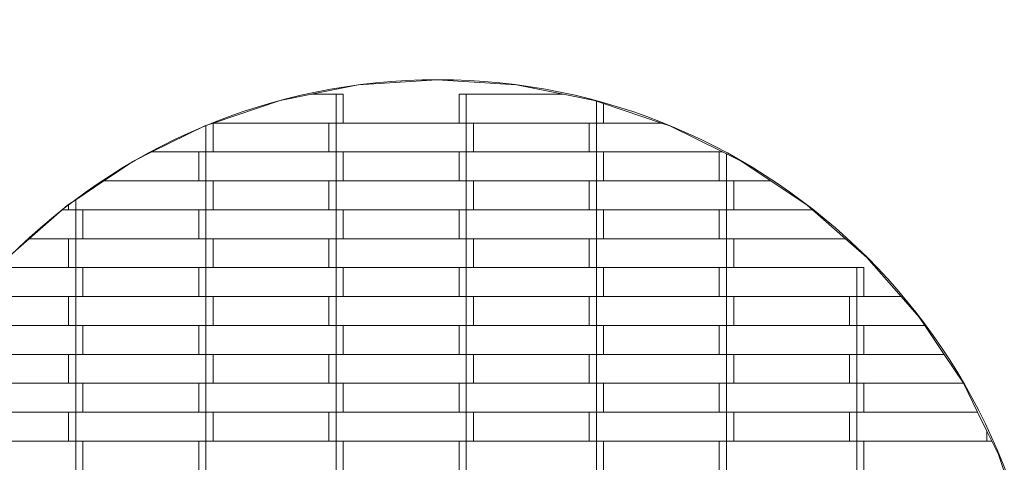
# Model space of a CAD drawing. Units: millimetres. Extents: x -5353 to 5147, y -7722 to 7128.
# Drawn here: x -289 to 392, y 155 to 462 of the extents above; entities that cross this region are included whole.
import ezdxf

# ---------------------------------------------------------------- set-up
doc = ezdxf.new("R2010")
doc.units = ezdxf.units.MM
doc.linetypes.add('ACAD_ISO03W100', pattern=[30, 12, -18])
doc.layers.add('InterSystem-drawing', color=7, linetype='Continuous', lineweight=13)
doc.layers.add('InterSystem-safety area', color=7, linetype='ACAD_ISO03W100', lineweight=30)

msp = doc.modelspace()

# ---------------------------------------------------------------- linework, layer by layer
at = {"layer": 'InterSystem-drawing'}
for p, q in [((-55.21, 416.41), (-87.42, 410)), ((-0.39, 420), (-55.21, 416.41)), ((54.43, 416.41), (-0.39, 420)), ((86.64, 410), (54.43, 416.41)), ((-87.42, 410), (-109.09, 405.69)), ((-70.39, 410), (-87.42, 410)), ((-70.39, 410), (-70.39, 390)), ((-65.39, 410), (-70.39, 410)), ((-65.39, 410), (-65.39, 390)), ((14.61, 410), (14.61, 390)), ((19.61, 410), (14.61, 410)), ((86.64, 410), (19.61, 410)), ((19.61, 410), (19.61, 390)), ((108.31, 405.69), (86.64, 410)), ((-109.09, 405.69), (-155.31, 390)), ((109.61, 405.25), (108.31, 405.69)), ((109.61, 405.25), (109.61, 390)), ((114.61, 403.55), (109.61, 405.25)), ((114.61, 403.55), (114.61, 390)), ((154.53, 390), (114.61, 403.55)), ((-160.39, 388.28), (-161.12, 388.03)), ((-155.39, 389.97), (-160.39, 388.28)), ((-160.39, 388.28), (-160.39, 370)), ((-155.31, 390), (-155.39, 389.97)), ((-155.39, 389.97), (-155.39, 370)), ((-155.31, 390), (-75.39, 390)), ((-75.39, 390), (-75.39, 370)), ((-70.39, 390), (-75.39, 390)), ((-70.39, 390), (-70.39, 370)), ((-65.39, 390), (-70.39, 390)), ((14.61, 390), (-65.39, 390)), ((19.61, 390), (14.61, 390)), ((19.61, 390), (19.61, 370)), ((24.61, 390), (19.61, 390)), ((24.61, 390), (24.61, 370)), ((24.61, 390), (104.61, 390)), ((104.61, 390), (104.61, 370)), ((109.61, 390), (104.61, 390)), ((109.61, 390), (109.61, 370)), ((114.61, 390), (109.61, 390)), ((154.53, 390), (114.61, 390)), ((160.34, 388.03), (154.53, 390)), ((-161.12, 388.03), (-197.68, 370)), ((196.9, 370), (160.34, 388.03)), ((-197.68, 370), (-210.39, 363.73)), ((-197.68, 370), (-165.39, 370)), ((-165.39, 370), (-165.39, 350)), ((-160.39, 370), (-165.39, 370)), ((-160.39, 370), (-160.39, 350)), ((-155.39, 370), (-160.39, 370)), ((-75.39, 370), (-155.39, 370)), ((-70.39, 370), (-75.39, 370)), ((-70.39, 370), (-70.39, 350)), ((-65.39, 370), (-70.39, 370)), ((-65.39, 370), (-65.39, 350)), ((-65.39, 370), (14.61, 370)), ((14.61, 370), (14.61, 350)), ((19.61, 370), (14.61, 370)), ((19.61, 370), (19.61, 350)), ((24.61, 370), (19.61, 370)), ((104.61, 370), (24.61, 370)), ((109.61, 370), (104.61, 370)), ((109.61, 370), (109.61, 350)), ((114.61, 370), (109.61, 370)), ((114.61, 370), (114.61, 350)), ((114.61, 370), (194.61, 370)), ((194.61, 370), (194.61, 350)), ((196.9, 370), (194.61, 370)), ((199.61, 368.66), (196.9, 370)), ((199.61, 368.66), (199.61, 350)), ((209.61, 363.73), (199.61, 368.66)), ((-210.39, 363.73), (-230.94, 350)), ((230.16, 350), (209.61, 363.73)), ((-230.94, 350), (-250.39, 337)), ((-165.39, 350), (-230.94, 350)), ((-160.39, 350), (-165.39, 350)), ((-160.39, 350), (-160.39, 330)), ((-155.39, 350), (-160.39, 350)), ((-155.39, 350), (-155.39, 330)), ((-155.39, 350), (-75.39, 350)), ((-75.39, 350), (-75.39, 330)), ((-70.39, 350), (-75.39, 350)), ((-70.39, 350), (-70.39, 330)), ((-65.39, 350), (-70.39, 350)), ((14.61, 350), (-65.39, 350)), ((19.61, 350), (14.61, 350)), ((19.61, 350), (19.61, 330)), ((24.61, 350), (19.61, 350)), ((24.61, 350), (24.61, 330)), ((24.61, 350), (104.61, 350)), ((104.61, 350), (104.61, 330)), ((109.61, 350), (104.61, 350)), ((109.61, 350), (109.61, 330)), ((114.61, 350), (109.61, 350)), ((194.61, 350), (114.61, 350)), ((199.61, 350), (194.61, 350)), ((199.61, 350), (199.61, 330)), ((204.61, 350), (199.61, 350)), ((204.61, 350), (204.61, 330)), ((204.61, 350), (230.16, 350)), ((255.29, 333.21), (230.16, 350)), ((-255.39, 333.66), (-256.07, 333.21)), ((-250.39, 337), (-255.39, 333.66)), ((-255.39, 333.66), (-255.39, 330)), ((-250.39, 337), (-250.39, 330)), ((-259.73, 330), (-282.53, 310)), ((-256.07, 333.21), (-259.73, 330)), ((-255.39, 330), (-259.73, 330)), ((-250.39, 330), (-255.39, 330)), ((-250.39, 330), (-250.39, 310)), ((-245.39, 330), (-250.39, 330)), ((-245.39, 330), (-165.39, 330)), ((-245.39, 330), (-245.39, 310)), ((-165.39, 330), (-165.39, 310)), ((-160.39, 330), (-165.39, 330)), ((-160.39, 330), (-160.39, 310)), ((-155.39, 330), (-160.39, 330)), ((-75.39, 330), (-155.39, 330)), ((-70.39, 330), (-75.39, 330)), ((-70.39, 330), (-70.39, 310)), ((-65.39, 330), (-70.39, 330)), ((-65.39, 330), (14.61, 330)), ((-65.39, 330), (-65.39, 310)), ((14.61, 330), (14.61, 310)), ((19.61, 330), (14.61, 330)), ((19.61, 330), (19.61, 310)), ((24.61, 330), (19.61, 330)), ((104.61, 330), (24.61, 330)), ((109.61, 330), (104.61, 330)), ((109.61, 330), (109.61, 310)), ((114.61, 330), (109.61, 330)), ((114.61, 330), (194.61, 330)), ((114.61, 330), (114.61, 310)), ((194.61, 330), (194.61, 310)), ((199.61, 330), (194.61, 330)), ((199.61, 330), (199.61, 310)), ((204.61, 330), (199.61, 330)), ((258.95, 330), (204.61, 330)), ((258.95, 330), (255.29, 333.21)), ((281.75, 310), (258.95, 330)), ((-282.53, 310), (-297.37, 296.98)), ((-282.53, 310), (-255.39, 310)), ((-255.39, 310), (-255.39, 290)), ((-250.39, 310), (-255.39, 310)), ((-250.39, 310), (-250.39, 290)), ((-245.39, 310), (-250.39, 310)), ((-165.39, 310), (-245.39, 310)), ((-160.39, 310), (-165.39, 310)), ((-160.39, 310), (-160.39, 290)), ((-155.39, 310), (-160.39, 310)), ((-155.39, 310), (-155.39, 290)), ((-155.39, 310), (-75.39, 310)), ((-75.39, 310), (-75.39, 290)), ((-70.39, 310), (-75.39, 310)), ((-70.39, 310), (-70.39, 290)), ((-65.39, 310), (-70.39, 310)), ((14.61, 310), (-65.39, 310)), ((19.61, 310), (14.61, 310)), ((19.61, 310), (19.61, 290)), ((24.61, 310), (19.61, 310)), ((24.61, 310), (24.61, 290)), ((24.61, 310), (104.61, 310)), ((104.61, 310), (104.61, 290)), ((109.61, 310), (104.61, 310)), ((109.61, 310), (109.61, 290)), ((114.61, 310), (109.61, 310)), ((194.61, 310), (114.61, 310)), ((199.61, 310), (194.61, 310)), ((199.61, 310), (199.61, 290)), ((204.61, 310), (199.61, 310)), ((204.61, 310), (204.61, 290)), ((204.61, 310), (281.75, 310)), ((296.6, 296.98), (281.75, 310)), ((320.26, 270), (296.6, 296.98)), ((-255.39, 290), (-303.5, 290)), ((-250.39, 290), (-255.39, 290)), ((-250.39, 290), (-250.39, 270)), ((-245.39, 290), (-250.39, 290)), ((-245.39, 290), (-245.39, 270)), ((-245.39, 290), (-165.39, 290)), ((-165.39, 290), (-165.39, 270)), ((-160.39, 290), (-165.39, 290)), ((-160.39, 290), (-160.39, 270)), ((-155.39, 290), (-160.39, 290)), ((-75.39, 290), (-155.39, 290)), ((-70.39, 290), (-75.39, 290)), ((-70.39, 290), (-70.39, 270)), ((-65.39, 290), (-70.39, 290)), ((-65.39, 290), (-65.39, 270)), ((-65.39, 290), (14.61, 290)), ((14.61, 290), (14.61, 270)), ((19.61, 290), (14.61, 290)), ((19.61, 290), (19.61, 270)), ((24.61, 290), (19.61, 290)), ((104.61, 290), (24.61, 290)), ((109.61, 290), (104.61, 290)), ((109.61, 290), (109.61, 270)), ((114.61, 290), (109.61, 290)), ((114.61, 290), (114.61, 270)), ((114.61, 290), (194.61, 290)), ((194.61, 290), (194.61, 270)), ((199.61, 290), (194.61, 290)), ((199.61, 290), (199.61, 270)), ((204.61, 290), (199.61, 290)), ((289.61, 290), (204.61, 290)), ((289.61, 290), (289.61, 270)), ((294.61, 290), (289.61, 290)), ((294.61, 290), (294.61, 270)), ((-321.04, 270), (-255.39, 270)), ((-255.39, 270), (-255.39, 250)), ((-250.39, 270), (-255.39, 270)), ((-250.39, 270), (-250.39, 250)), ((-245.39, 270), (-250.39, 270)), ((-165.39, 270), (-245.39, 270)), ((-160.39, 270), (-165.39, 270)), ((-160.39, 270), (-160.39, 250)), ((-155.39, 270), (-160.39, 270)), ((-155.39, 270), (-155.39, 250)), ((-155.39, 270), (-75.39, 270)), ((-75.39, 270), (-75.39, 250)), ((-70.39, 270), (-75.39, 270)), ((-70.39, 270), (-70.39, 250)), ((-65.39, 270), (-70.39, 270)), ((14.61, 270), (-65.39, 270)), ((19.61, 270), (14.61, 270)), ((19.61, 270), (19.61, 250)), ((24.61, 270), (19.61, 270)), ((24.61, 270), (24.61, 250)), ((24.61, 270), (104.61, 270)), ((104.61, 270), (104.61, 250)), ((109.61, 270), (104.61, 270)), ((109.61, 270), (109.61, 250)), ((114.61, 270), (109.61, 270)), ((194.61, 270), (114.61, 270)), ((199.61, 270), (194.61, 270)), ((199.61, 270), (199.61, 250)), ((204.61, 270), (199.61, 270)), ((204.61, 270), (204.61, 250)), ((204.61, 270), (284.61, 270)), ((284.61, 270), (284.61, 250)), ((289.61, 270), (284.61, 270)), ((289.61, 270), (289.61, 250)), ((294.61, 270), (289.61, 270)), ((320.26, 270), (294.61, 270)), ((332.82, 255.68), (320.26, 270)), ((336.61, 250), (332.82, 255.68)), ((-255.39, 250), (-335.39, 250)), ((-250.39, 250), (-255.39, 250)), ((-250.39, 250), (-250.39, 230)), ((-245.39, 250), (-250.39, 250)), ((-245.39, 250), (-165.39, 250)), ((-245.39, 250), (-245.39, 230)), ((-165.39, 250), (-165.39, 230)), ((-160.39, 250), (-165.39, 250)), ((-160.39, 250), (-160.39, 230)), ((-155.39, 250), (-160.39, 250)), ((-75.39, 250), (-155.39, 250)), ((-70.39, 250), (-75.39, 250)), ((-70.39, 250), (-70.39, 230)), ((-65.39, 250), (-70.39, 250)), ((-65.39, 250), (14.61, 250)), ((-65.39, 250), (-65.39, 230)), ((14.61, 250), (14.61, 230)), ((19.61, 250), (14.61, 250)), ((19.61, 250), (19.61, 230)), ((24.61, 250), (19.61, 250)), ((104.61, 250), (24.61, 250)), ((109.61, 250), (104.61, 250)), ((109.61, 250), (109.61, 230)), ((114.61, 250), (109.61, 250)), ((114.61, 250), (194.61, 250)), ((114.61, 250), (114.61, 230)), ((194.61, 250), (194.61, 230)), ((199.61, 250), (194.61, 250)), ((199.61, 250), (199.61, 230)), ((204.61, 250), (199.61, 250)), ((284.61, 250), (204.61, 250)), ((289.61, 250), (284.61, 250)), ((289.61, 250), (289.61, 230)), ((294.61, 250), (289.61, 250)), ((294.61, 250), (336.61, 250)), ((294.61, 250), (294.61, 230)), ((349.98, 230), (336.61, 250)), ((-335.39, 230), (-255.39, 230)), ((-255.39, 230), (-255.39, 210)), ((-250.39, 230), (-255.39, 230)), ((-250.39, 230), (-250.39, 210)), ((-245.39, 230), (-250.39, 230)), ((-165.39, 230), (-245.39, 230)), ((-160.39, 230), (-165.39, 230)), ((-160.39, 230), (-160.39, 210)), ((-155.39, 230), (-160.39, 230)), ((-155.39, 230), (-155.39, 210)), ((-155.39, 230), (-75.39, 230)), ((-75.39, 230), (-75.39, 210)), ((-70.39, 230), (-75.39, 230)), ((-70.39, 230), (-70.39, 210)), ((-65.39, 230), (-70.39, 230)), ((14.61, 230), (-65.39, 230)), ((19.61, 230), (14.61, 230)), ((19.61, 230), (19.61, 210)), ((24.61, 230), (19.61, 230)), ((24.61, 230), (24.61, 210)), ((24.61, 230), (104.61, 230)), ((104.61, 230), (104.61, 210)), ((109.61, 230), (104.61, 230)), ((109.61, 230), (109.61, 210)), ((114.61, 230), (109.61, 230)), ((194.61, 230), (114.61, 230)), ((199.61, 230), (194.61, 230)), ((199.61, 230), (199.61, 210)), ((204.61, 230), (199.61, 230)), ((204.61, 230), (204.61, 210)), ((204.61, 230), (284.61, 230)), ((284.61, 230), (284.61, 210)), ((289.61, 230), (284.61, 230)), ((289.61, 230), (289.61, 210)), ((294.61, 230), (289.61, 230)), ((349.98, 230), (294.61, 230)), ((363.34, 210), (349.98, 230)), ((-255.39, 210), (-335.39, 210)), ((-250.39, 210), (-255.39, 210)), ((-250.39, 210), (-250.39, 190)), ((-245.39, 210), (-250.39, 210)), ((-245.39, 210), (-245.39, 190)), ((-245.39, 210), (-165.39, 210)), ((-165.39, 210), (-165.39, 190)), ((-160.39, 210), (-165.39, 210)), ((-160.39, 210), (-160.39, 190)), ((-155.39, 210), (-160.39, 210)), ((-75.39, 210), (-155.39, 210)), ((-70.39, 210), (-75.39, 210)), ((-70.39, 210), (-70.39, 190)), ((-65.39, 210), (-70.39, 210)), ((-65.39, 210), (-65.39, 190)), ((-65.39, 210), (14.61, 210)), ((14.61, 210), (14.61, 190)), ((19.61, 210), (14.61, 210)), ((19.61, 210), (19.61, 190)), ((24.61, 210), (19.61, 210)), ((104.61, 210), (24.61, 210)), ((109.61, 210), (104.61, 210)), ((109.61, 210), (109.61, 190)), ((114.61, 210), (109.61, 210)), ((114.61, 210), (114.61, 190)), ((114.61, 210), (194.61, 210)), ((194.61, 210), (194.61, 190)), ((199.61, 210), (194.61, 210)), ((199.61, 210), (199.61, 190)), ((204.61, 210), (199.61, 210)), ((284.61, 210), (204.61, 210)), ((289.61, 210), (284.61, 210)), ((289.61, 210), (289.61, 190)), ((294.61, 210), (289.61, 210)), ((294.61, 210), (294.61, 190)), ((294.61, 210), (363.34, 210)), ((373.2, 190), (363.34, 210)), ((-335.39, 190), (-255.39, 190)), ((-255.39, 190), (-255.39, 170)), ((-250.39, 190), (-255.39, 190)), ((-250.39, 190), (-250.39, 170)), ((-245.39, 190), (-250.39, 190)), ((-165.39, 190), (-245.39, 190)), ((-160.39, 190), (-165.39, 190)), ((-160.39, 190), (-160.39, 170)), ((-155.39, 190), (-160.39, 190)), ((-155.39, 190), (-155.39, 170)), ((-155.39, 190), (-75.39, 190)), ((-75.39, 190), (-75.39, 170)), ((-70.39, 190), (-75.39, 190)), ((-70.39, 190), (-70.39, 170)), ((-65.39, 190), (-70.39, 190)), ((14.61, 190), (-65.39, 190)), ((19.61, 190), (14.61, 190)), ((19.61, 190), (19.61, 170)), ((24.61, 190), (19.61, 190)), ((24.61, 190), (24.61, 170)), ((24.61, 190), (104.61, 190)), ((104.61, 190), (104.61, 170)), ((109.61, 190), (104.61, 190)), ((109.61, 190), (109.61, 170)), ((114.61, 190), (109.61, 190)), ((194.61, 190), (114.61, 190)), ((199.61, 190), (194.61, 190)), ((199.61, 190), (199.61, 170)), ((204.61, 190), (199.61, 190)), ((204.61, 190), (204.61, 170)), ((204.61, 190), (284.61, 190)), ((284.61, 190), (284.61, 170)), ((289.61, 190), (284.61, 190)), ((289.61, 190), (289.61, 170)), ((294.61, 190), (289.61, 190)), ((373.2, 190), (294.61, 190)), ((379.61, 177.01), (373.2, 190)), ((379.61, 177.01), (379.61, 170)), ((383.07, 170), (379.61, 177.01)), ((-255.39, 170), (-335.39, 170)), ((-250.39, 170), (-255.39, 170)), ((-250.39, 170), (-250.39, 150)), ((-245.39, 170), (-250.39, 170)), ((-245.39, 170), (-245.39, 150)), ((-245.39, 170), (-165.39, 170)), ((-165.39, 170), (-165.39, 150)), ((-160.39, 170), (-165.39, 170)), ((-160.39, 170), (-160.39, 150)), ((-155.39, 170), (-160.39, 170)), ((-75.39, 170), (-155.39, 170)), ((-70.39, 170), (-75.39, 170)), ((-70.39, 170), (-70.39, 150)), ((-65.39, 170), (-70.39, 170)), ((-65.39, 170), (-65.39, 150)), ((-65.39, 170), (14.61, 170)), ((14.61, 170), (14.61, 150)), ((19.61, 170), (14.61, 170)), ((19.61, 170), (19.61, 150)), ((24.61, 170), (19.61, 170)), ((104.61, 170), (24.61, 170)), ((109.61, 170), (104.61, 170)), ((109.61, 170), (109.61, 150)), ((114.61, 170), (109.61, 170)), ((114.61, 170), (114.61, 150)), ((114.61, 170), (194.61, 170)), ((194.61, 170), (194.61, 150)), ((199.61, 170), (194.61, 170)), ((199.61, 170), (199.61, 150)), ((204.61, 170), (199.61, 170)), ((284.61, 170), (204.61, 170)), ((289.61, 170), (284.61, 170)), ((289.61, 170), (289.61, 150)), ((294.61, 170), (289.61, 170)), ((294.61, 170), (294.61, 150)), ((294.61, 170), (379.61, 170)), ((383.07, 170), (379.61, 170)), ((387.64, 160.73), (383.07, 170)), ((398.07, 130), (387.64, 160.73))]:
    msp.add_line(p, q, dxfattribs=at)
for radius in [705, 420]:
    msp.add_circle((0, 0), radius, dxfattribs=at)
at = {"layer": 'InterSystem-safety area', "ltscale": 10}
msp.add_circle((0, 0), 1955, dxfattribs=at)

doc.saveas('drawing.dxf')
